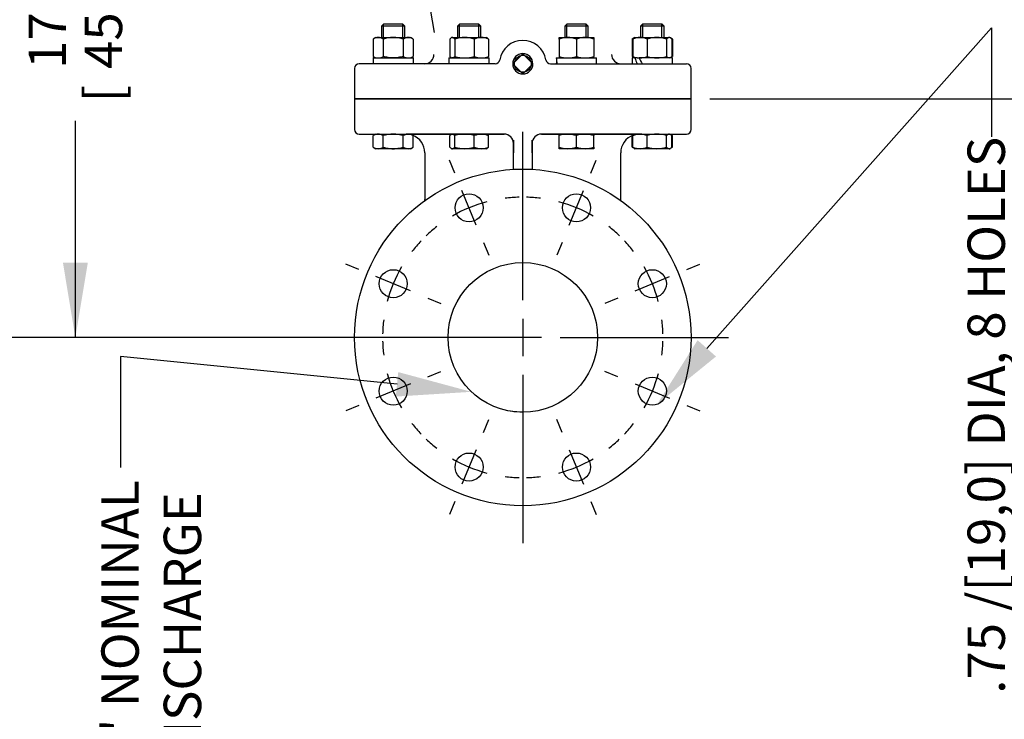
# Paper-space layout 'Layout1' of a CAD drawing. Units: inches. Extents: x 0 to 17.4, y 0 to 11.
# Drawn here: x 1.7 to 5, y 3.6 to 5.9 of the extents above; entities that cross this region are included whole.
import ezdxf
from ezdxf import colors
from ezdxf.entities.mleader import LeaderData, LeaderLine
from ezdxf.enums import TextEntityAlignment as Align
from ezdxf.lldxf.tags import DXFTag
from ezdxf.math import Vec2, Vec3

# ---------------------------------------------------------------- set-up
doc = ezdxf.new("R2010")
doc.units = ezdxf.units.IN
doc.header["$MEASUREMENT"] = 0
for name, color, linetype in [('38218322_1', 7, 'Continuous'), ('38647706', 7, 'Continuous'), ('B1012_15991', 7, 'Continuous'), ('D10_15991', 7, 'Continuous'), ('Default', 7, 'Continuous'), ('J10_15991', 7, 'Continuous'), ('P04_17000', 7, 'Continuous')]:
    doc.layers.add(name, color=color, linetype=linetype)
doc.styles.add('SEACAD_Arial', font='arial.ttf')
tags = doc.linetypes.add('CENTER2', pattern=[1.125, 0.75, -0.125, 0.125, -0.125]).pattern_tags.tags
tags[10:11] = [DXFTag(74, 4), DXFTag(75, 0), DXFTag(340, '0'), DXFTag(46, 0.0), DXFTag(50, 0.0), DXFTag(44, 0.0), DXFTag(45, 0.0)]
tags[8:9] = [DXFTag(74, 4), DXFTag(75, 0), DXFTag(340, '0'), DXFTag(46, 0.0), DXFTag(50, 0.0), DXFTag(44, 0.0), DXFTag(45, 0.0)]
tags[6:7] = [DXFTag(74, 4), DXFTag(75, 0), DXFTag(340, '0'), DXFTag(46, 0.0), DXFTag(50, 0.0), DXFTag(44, 0.0), DXFTag(45, 0.0)]
tags[4:5] = [DXFTag(74, 4), DXFTag(75, 0), DXFTag(340, '0'), DXFTag(46, 0.0), DXFTag(50, 0.0), DXFTag(44, 0.0), DXFTag(45, 0.0)]
tags = doc.linetypes.add('PHANTOM2', pattern=[1.25, 0.625, -0.125, 0.125, -0.125, 0.125, -0.125]).pattern_tags.tags
tags[14:15] = [DXFTag(74, 4), DXFTag(75, 0), DXFTag(340, '0'), DXFTag(46, 0.0), DXFTag(50, 0.0), DXFTag(44, 0.0), DXFTag(45, 0.0)]
tags[12:13] = [DXFTag(74, 4), DXFTag(75, 0), DXFTag(340, '0'), DXFTag(46, 0.0), DXFTag(50, 0.0), DXFTag(44, 0.0), DXFTag(45, 0.0)]
tags[10:11] = [DXFTag(74, 4), DXFTag(75, 0), DXFTag(340, '0'), DXFTag(46, 0.0), DXFTag(50, 0.0), DXFTag(44, 0.0), DXFTag(45, 0.0)]
tags[8:9] = [DXFTag(74, 4), DXFTag(75, 0), DXFTag(340, '0'), DXFTag(46, 0.0), DXFTag(50, 0.0), DXFTag(44, 0.0), DXFTag(45, 0.0)]
tags[6:7] = [DXFTag(74, 4), DXFTag(75, 0), DXFTag(340, '0'), DXFTag(46, 0.0), DXFTag(50, 0.0), DXFTag(44, 0.0), DXFTag(45, 0.0)]
tags[4:5] = [DXFTag(74, 4), DXFTag(75, 0), DXFTag(340, '0'), DXFTag(46, 0.0), DXFTag(50, 0.0), DXFTag(44, 0.0), DXFTag(45, 0.0)]
doc.dimstyles.new('Outline', dxfattribs={"dimtxt": 0.125, "dimasz": 0.25, "dimexe": 0.0625, "dimexo": 0.0625, "dimgap": 0.03125, "dimtad": 0, "dimtih": 1, "dimtoh": 1, "dimlfac": 8, "dimzin": 4, "dimdsep": 46, "dimtxsty": 'SEACAD_Arial', "dimblk1": '_SE_FILLED', "dimblk2": '_SE_FILLED', "dimsah": 1, "dimcen": 0.0625, "dimadec": 0, "dimazin": 0, "dimtfac": 1, "dimtdec": 1, "dimtofl": 0, "dimtmove": 0, "dimatfit": 3, "dimfxl": 1, "dimtolj": 1, "dimtzin": 4, "dimarcsym": 0})

# ---------------------------------------------------------------- blocks, each defined once
blk = doc.blocks.new('DMBLK35')
at = {"layer": 'Default', "linetype": 'Continuous'}
for points in [[(1.2206, 7.821), (1.3039, 7.821), (1.2622, 8.071)], [(1.2206, 5.0866), (1.2622, 4.8366), (1.3039, 5.0866)]]:
    blk.add_hatch(color=7, dxfattribs=at).paths.add_polyline_path(points)
at = {"layer": 'Default', "color": 7, "linetype": 'Continuous'}
for p, q in [((2.8924, 8.071), (1.1997, 8.071)), ((1.2622, 8.071), (1.2622, 6.8478)), ((1.2622, 6.0598), (1.2622, 4.8366)), ((3.3067, 4.8366), (1.1997, 4.8366))]:
    blk.add_line(p, q, dxfattribs=at)
at = {"layer": 'Default', "color": 7, "linetype": 'Continuous', "style": 'SEACAD_Arial'}
for s, p in [(']', (1.2935, 6.7364)), ('25.88', (1.106, 6.2337)), ('657,2', (1.2935, 6.2337)), ('[', (1.2935, 6.1223))]:
    blk.add_text(s, height=0.125, rotation=90, dxfattribs=at).set_placement(p, align=Align.TOP_LEFT)
blk = doc.blocks.new('_SE_FILLED')
at = {"color": 0}
blk.add_line((0, 0), (-1, 0), dxfattribs=at)
blk.add_solid([(0, 0), (-1, -0.1665), (-1, 0.1665), (0, 0)], dxfattribs=at)
blk = doc.blocks.new('SE1')
at = {"layer": '38218322_1', "color": 7, "linetype": 'Continuous'}
for p, q in [((3.0739, 5.8554), (2.9835, 6.3956)), ((2.8067, 5.7354), (2.8067, 5.6335)), ((3.2767, 5.751), (2.8223, 5.751)), ((3.4616, 5.751), (3.916, 5.751)), ((3.9317, 5.6335), (3.9317, 5.7354)), ((2.8067, 5.6335), (3.9317, 5.6335)), ((3.004, 5.6335), (2.9155, 5.6335)), ((3.004, 5.6335), (2.9155, 5.6335)), ((3.1192, 5.6335), (3.6192, 5.6335)), ((3.2439, 5.6335), (3.1553, 5.6335)), ((3.2439, 5.6335), (3.1553, 5.6335)), ((3.583, 5.6335), (3.4944, 5.6335)), ((3.583, 5.6335), (3.4944, 5.6335)), ((3.8228, 5.6335), (3.7343, 5.6335)), ((3.8228, 5.6335), (3.7343, 5.6335))]:
    blk.add_line(p, q, dxfattribs=at)
for centre, radius, start, end in [((3.3692, 5.751), 0.0781, 9.5941, 170.4059), ((3.041, 5.7822), 0.0313, 269.692, 0.1052), ((3.2767, 5.7666), 0.0156, 270, 350.4059), ((3.2767, 5.7666), 0.0156, 270, 350.4059), ((3.4616, 5.7666), 0.0156, 189.5941, 270), ((3.6973, 5.7822), 0.0312, 179.9999, 270.0002), ((2.8223, 5.7354), 0.0156, 90, 180), ((3.916, 5.7354), 0.0156, 0, 90)]:
    blk.add_arc(centre, radius, start, end, dxfattribs=at)
at = {"layer": '38647706', "color": 7, "linetype": 'PHANTOM2'}
for p, q in [((3.9317, 5.6335), (2.8067, 5.6335)), ((2.8067, 5.6335), (2.8067, 5.5316)), ((2.9029, 5.6335), (2.8892, 5.6335)), ((3.6192, 5.6335), (3.1192, 5.6335)), ((3.5954, 5.6335), (3.5817, 5.6335)), ((3.9317, 5.5316), (3.9317, 5.6335)), ((2.8223, 5.516), (3.3067, 5.516)), ((3.3067, 5.516), (2.9791, 5.516)), ((3.7592, 5.516), (3.4317, 5.516)), ((3.4317, 5.516), (3.916, 5.516)), ((3.3379, 5.4914), (3.3379, 5.4959)), ((3.3379, 5.4959), (3.3379, 5.4847)), ((3.3379, 5.4016), (3.3379, 5.4914)), ((3.3379, 5.4847), (3.3379, 5.4535)), ((3.4004, 5.4959), (3.4004, 5.4914)), ((3.4004, 5.4847), (3.4004, 5.4959)), ((3.4004, 5.4914), (3.4004, 5.4016)), ((3.4004, 5.4535), (3.4004, 5.4847)), ((3.0416, 5.4534), (3.0415, 5.2972)), ((3.6968, 5.2972), (3.6967, 5.4534)), ((3.3379, 5.3982), (3.3379, 5.4016)), ((3.4004, 5.4016), (3.4004, 5.3982))]:
    blk.add_line(p, q, dxfattribs=at)
for centre, radius in [((3.3692, 4.8366), 0.5625), ((3.1898, 5.2697), 0.0469), ((3.5485, 5.2697), 0.0469), ((3.3692, 4.8366), 0.25), ((2.9361, 5.016), 0.0469), ((3.8022, 5.016), 0.0469), ((2.9361, 4.6572), 0.0469), ((3.8022, 4.6572), 0.0469), ((3.1898, 4.4035), 0.0469), ((3.5485, 4.4035), 0.0469)]:
    blk.add_circle(centre, radius, dxfattribs=at)
for centre, radius, start, end in [((2.8223, 5.5316), 0.0156, 180, 270), ((3.916, 5.5316), 0.0156, 270, 0), ((2.9791, 5.4535), 0.0625, 359.9866, 69.3398), ((3.3067, 5.4847), 0.0312, 0, 90), ((3.3067, 5.4847), 0.0312, 0, 90), ((3.4317, 5.4847), 0.0313, 90, 180), ((3.7592, 5.4535), 0.0625, 109.9766, 179.9973), ((-238.7251, 5.2713), 241.7666, 0.005214, 0.006134)]:
    blk.add_arc(centre, radius, start, end, dxfattribs=at)
for points in [[(3.6968, 5.2933), (3.6968, 5.2946), (3.6968, 5.2959), (3.6968, 5.2972)], [(3.1194, 4.8257), (3.1192, 4.8294), (3.1192, 4.833), (3.1192, 4.8366)], [(3.6192, 4.8366), (3.6192, 4.833), (3.6191, 4.8295), (3.6189, 4.8259)], [(3.3692, 4.5866), (3.3557, 4.5866), (3.3423, 4.5877), (3.3291, 4.5899)]]:
    blk.add_open_spline(points, degree=3, dxfattribs=at)
at = {"layer": 'B1012_15991', "color": 7, "linetype": 'PHANTOM2'}
for p, q in [((2.9048, 5.8847), (2.897, 5.8769)), ((2.9751, 5.8769), (2.897, 5.8769)), ((2.897, 5.8769), (2.897, 5.8389)), ((2.9038, 5.8389), (2.9038, 5.8837)), ((2.9048, 5.8847), (2.9673, 5.8847)), ((2.9751, 5.8769), (2.9673, 5.8847)), ((2.9684, 5.8389), (2.9684, 5.8837)), ((2.9751, 5.8389), (2.9751, 5.8769)), ((3.1585, 5.8847), (3.1507, 5.8769)), ((3.2288, 5.8769), (3.1507, 5.8769)), ((3.1507, 5.8769), (3.1507, 5.8389)), ((3.1575, 5.8389), (3.1575, 5.8837)), ((3.1585, 5.8847), (3.221, 5.8847)), ((3.2288, 5.8769), (3.221, 5.8847)), ((3.2221, 5.8389), (3.2221, 5.8837)), ((3.2288, 5.8389), (3.2288, 5.8769)), ((3.5173, 5.8847), (3.5095, 5.8769)), ((3.5876, 5.8769), (3.5095, 5.8769)), ((3.5095, 5.8769), (3.5095, 5.8389)), ((3.5162, 5.8389), (3.5162, 5.8837)), ((3.5173, 5.8847), (3.5798, 5.8847)), ((3.5876, 5.8769), (3.5798, 5.8847)), ((3.5808, 5.8389), (3.5808, 5.8837)), ((3.5876, 5.8389), (3.5876, 5.8769)), ((3.771, 5.8847), (3.7632, 5.8769)), ((3.8413, 5.8769), (3.7632, 5.8769)), ((3.7632, 5.8769), (3.7632, 5.8389)), ((3.7699, 5.8389), (3.7699, 5.8837)), ((3.771, 5.8847), (3.8335, 5.8847)), ((3.8413, 5.8769), (3.8335, 5.8847)), ((3.8345, 5.8389), (3.8345, 5.8837)), ((3.8413, 5.8389), (3.8413, 5.8769)), ((2.878, 5.516), (2.869, 5.5108)), ((2.869, 5.4724), (2.869, 5.5108)), ((2.9025, 5.4724), (2.9025, 5.5108)), ((2.9696, 5.4724), (2.9696, 5.5108)), ((3.0032, 5.5108), (2.9942, 5.516)), ((3.0032, 5.4724), (3.0032, 5.5108)), ((3.1249, 5.4724), (3.1249, 5.5108)), ((3.1316, 5.516), (3.1295, 5.5148)), ((3.1423, 5.4724), (3.1423, 5.5108)), ((3.2071, 5.4724), (3.2071, 5.5108)), ((3.25, 5.5148), (3.2479, 5.516)), ((3.2546, 5.4724), (3.2546, 5.5108)), ((3.4904, 5.5108), (3.4904, 5.516)), ((3.4904, 5.4724), (3.4904, 5.5108)), ((3.5485, 5.4724), (3.5485, 5.5108)), ((3.6067, 5.516), (3.6067, 5.5108)), ((3.6067, 5.4724), (3.6067, 5.5108)), ((3.7371, 5.512), (3.7351, 5.5108)), ((3.7351, 5.4724), (3.7351, 5.5108)), ((3.7374, 5.4724), (3.7374, 5.5108)), ((3.7441, 5.516), (3.742, 5.5148)), ((3.7848, 5.4724), (3.7848, 5.5108)), ((3.8497, 5.4724), (3.8497, 5.5108)), ((3.8624, 5.5148), (3.8603, 5.516)), ((3.8693, 5.5108), (3.8626, 5.5147)), ((3.867, 5.4724), (3.867, 5.5108)), ((3.8693, 5.4724), (3.8693, 5.5108)), ((2.869, 5.4724), (2.878, 5.4672)), ((2.8857, 5.4672), (2.878, 5.4672)), ((2.9361, 5.4672), (2.8857, 5.4672)), ((2.9864, 5.4672), (2.9361, 5.4672)), ((2.9942, 5.4672), (2.9864, 5.4672)), ((2.9942, 5.4672), (3.0032, 5.4724)), ((3.1295, 5.4684), (3.1316, 5.4672)), ((3.1316, 5.4672), (3.1336, 5.4672)), ((3.1747, 5.4672), (3.1336, 5.4672)), ((3.2309, 5.4672), (3.1747, 5.4672)), ((3.2479, 5.4672), (3.2309, 5.4672)), ((3.2479, 5.4672), (3.25, 5.4684)), ((3.4904, 5.4672), (3.4904, 5.4724)), ((3.5195, 5.4672), (3.4904, 5.4672)), ((3.5776, 5.4672), (3.5195, 5.4672)), ((3.6067, 5.4672), (3.5776, 5.4672)), ((3.6067, 5.4724), (3.6067, 5.4672)), ((3.7351, 5.4724), (3.7417, 5.4686)), ((3.742, 5.4684), (3.7441, 5.4672)), ((3.7611, 5.4672), (3.7441, 5.4672)), ((3.8173, 5.4672), (3.7611, 5.4672)), ((3.8584, 5.4672), (3.8173, 5.4672)), ((3.8584, 5.4672), (3.8603, 5.4672)), ((3.8603, 5.4672), (3.8625, 5.4684)), ((3.8627, 5.4686), (3.8693, 5.4724))]:
    blk.add_line(p, q, dxfattribs=at)
for centre, radius, start, end in [((2.8867, 5.4832), 0.0328, 91.6642, 122.72), ((2.8846, 5.4825), 0.0335, 57.6204, 87.9954), ((2.9874, 5.4832), 0.0328, 91.6642, 122.72), ((2.9852, 5.4825), 0.0335, 57.6204, 87.9954), ((3.1758, 5.4055), 0.1105, 90.5552, 107.643), ((3.1734, 5.404), 0.112, 72.4758, 89.3261), ((3.232, 5.4538), 0.0622, 91.0869, 113.5945), ((3.2299, 5.4547), 0.0612, 66.2222, 89.0964), ((3.5205, 5.4263), 0.0897, 90.6528, 109.6034), ((3.5182, 5.425), 0.091, 70.5356, 89.2083), ((3.5786, 5.4263), 0.0897, 90.6528, 109.6034), ((3.5763, 5.425), 0.091, 70.5356, 89.2083), ((3.7528, 5.4832), 0.0328, 113.288, 122.72), ((3.7621, 5.4547), 0.0612, 90.9036, 113.7778), ((3.7599, 5.4538), 0.0622, 66.4055, 88.9131), ((3.8183, 5.4055), 0.1105, 90.5552, 107.643), ((3.8159, 5.404), 0.112, 72.4758, 89.3261), ((3.8514, 5.4825), 0.0335, 57.6204, 66.6915), ((2.8869, 5.5007), 0.0335, 237.6204, 267.9954), ((2.8848, 5.5), 0.0328, 271.6642, 302.72), ((2.9876, 5.5007), 0.0335, 237.6204, 267.9954), ((2.9855, 5.5), 0.0328, 271.6642, 302.72), ((3.176, 5.5792), 0.112, 252.4758, 269.3261), ((3.1737, 5.5776), 0.1105, 270.5552, 287.643), ((3.232, 5.5294), 0.0622, 246.4054, 268.9132), ((3.2299, 5.5284), 0.0612, 270.9035, 293.7779), ((3.5207, 5.5582), 0.091, 250.5356, 269.2083), ((3.5184, 5.5568), 0.0897, 270.6528, 289.6034), ((3.5789, 5.5582), 0.091, 250.5356, 269.2083), ((3.5766, 5.5568), 0.0897, 270.6528, 289.6034), ((3.7531, 5.5007), 0.0335, 237.6204, 246.5493), ((3.7621, 5.5284), 0.0612, 246.2221, 269.0965), ((3.7599, 5.5294), 0.0622, 271.0868, 293.5946), ((3.8186, 5.5792), 0.112, 252.4758, 269.3261), ((3.8162, 5.5776), 0.1105, 270.5552, 287.643), ((3.8516, 5.5), 0.0328, 293.4406, 302.72)]:
    blk.add_arc(centre, radius, start, end, dxfattribs=at)
for points, knots in [([(2.9361, 5.516), (2.9304, 5.516), (2.9248, 5.5155), (2.9136, 5.5137), (2.908, 5.5124), (2.9025, 5.5108)], [0, 0, 0, 0, 0.5, 0.5, 1, 1, 1, 1]), ([(2.9696, 5.5108), (2.9642, 5.5124), (2.9587, 5.5137), (2.9503, 5.515), (2.9475, 5.5154), (2.9418, 5.5159), (2.9389, 5.516), (2.9361, 5.516)], [0, 0, 0, 0, 0.5, 0.5, 0.75, 0.75, 1, 1, 1, 1]), ([(3.1296, 5.5148), (3.1295, 5.5147), (3.1293, 5.5147), (3.1278, 5.5137), (3.1264, 5.5124), (3.1249, 5.5108)], [0.4591661, 0.4591661, 0.4591661, 0.4591661, 0.5, 0.5, 1, 1, 1, 1]), ([(3.1423, 5.5108), (3.1409, 5.5124), (3.1395, 5.5137), (3.1366, 5.5155), (3.1351, 5.516), (3.1336, 5.516)], [0, 0, 0, 0, 0.5, 0.5, 1, 1, 1, 1]), ([(3.25, 5.5148), (3.2501, 5.5147), (3.2502, 5.5147), (3.2518, 5.5137), (3.2532, 5.5124), (3.2546, 5.5108)], [0.4591661, 0.4591661, 0.4591661, 0.4591661, 0.5, 0.5, 1, 1, 1, 1]), ([(3.7374, 5.5108), (3.7388, 5.5124), (3.7402, 5.5137), (3.7418, 5.5147), (3.7419, 5.5147), (3.742, 5.5148)], [0, 0, 0, 0, 0.5, 0.5, 0.5403636, 0.5403636, 0.5403636, 0.5403636]), ([(3.8584, 5.516), (3.8576, 5.516), (3.8569, 5.5159), (3.8554, 5.5154), (3.8547, 5.515), (3.8525, 5.5137), (3.8511, 5.5124), (3.8497, 5.5108)], [0, 0, 0, 0, 0.25, 0.25, 0.5, 0.5, 1, 1, 1, 1]), ([(3.867, 5.5108), (3.8656, 5.5124), (3.8642, 5.5137), (3.8626, 5.5147), (3.8625, 5.5147), (3.8624, 5.5148)], [0, 0, 0, 0, 0.5, 0.5, 0.5403636, 0.5403636, 0.5403636, 0.5403636]), ([(2.9025, 5.4724), (2.908, 5.4708), (2.9136, 5.4695), (2.9248, 5.4677), (2.9304, 5.4672), (2.9361, 5.4672)], [0, 0, 0, 0, 0.5, 0.5, 1, 1, 1, 1]), ([(2.9361, 5.4672), (2.9389, 5.4672), (2.9418, 5.4673), (2.9475, 5.4678), (2.9503, 5.4681), (2.9587, 5.4695), (2.9642, 5.4708), (2.9696, 5.4724)], [0, 0, 0, 0, 0.25, 0.25, 0.5, 0.5, 1, 1, 1, 1]), ([(3.1249, 5.4724), (3.1264, 5.4708), (3.1278, 5.4695), (3.1307, 5.4677), (3.1321, 5.4672), (3.1336, 5.4672)], [0, 0, 0, 0, 0.5, 0.5, 1, 1, 1, 1]), ([(3.1336, 5.4672), (3.1344, 5.4672), (3.1351, 5.4673), (3.1366, 5.4678), (3.1373, 5.4681), (3.1395, 5.4695), (3.1409, 5.4708), (3.1423, 5.4724)], [0, 0, 0, 0, 0.25, 0.25, 0.5, 0.5, 1, 1, 1, 1]), ([(3.2546, 5.4724), (3.2532, 5.4708), (3.2517, 5.4695), (3.2502, 5.4685), (3.2501, 5.4684), (3.2499, 5.4684)], [0, 0, 0, 0, 0.5, 0.5, 0.5403636, 0.5403636, 0.5403636, 0.5403636]), ([(3.742, 5.4684), (3.7419, 5.4684), (3.7418, 5.4685), (3.7402, 5.4695), (3.7388, 5.4708), (3.7374, 5.4724)], [0.4591661, 0.4591661, 0.4591661, 0.4591661, 0.5, 0.5, 1, 1, 1, 1]), ([(3.8497, 5.4724), (3.8511, 5.4708), (3.8525, 5.4695), (3.8554, 5.4677), (3.8569, 5.4672), (3.8584, 5.4672)], [0, 0, 0, 0, 0.5, 0.5, 1, 1, 1, 1]), ([(3.8584, 5.4672), (3.8591, 5.4672), (3.8598, 5.4673), (3.8613, 5.4678), (3.862, 5.4681), (3.8642, 5.4695), (3.8656, 5.4708), (3.867, 5.4724)], [0, 0, 0, 0, 0.25, 0.25, 0.5, 0.5, 1, 1, 1, 1])]:
    blk.add_open_spline(points, degree=3, knots=knots, dxfattribs=at)
at = {"layer": 'D10_15991', "color": 7, "linetype": 'PHANTOM2'}
for p, q in [((2.878, 5.8389), (2.869, 5.8337)), ((2.869, 5.8337), (2.869, 5.7757)), ((2.878, 5.8389), (2.8857, 5.8389)), ((2.8857, 5.8389), (2.9361, 5.8389)), ((2.9025, 5.8337), (2.9025, 5.7757)), ((2.9361, 5.8389), (2.9864, 5.8389)), ((2.9696, 5.8337), (2.9696, 5.7757)), ((2.9864, 5.8389), (2.9942, 5.8389)), ((3.0032, 5.8337), (2.9942, 5.8389)), ((3.0032, 5.8337), (3.0032, 5.7757)), ((3.1249, 5.8337), (3.1249, 5.7757)), ((3.1316, 5.8389), (3.1295, 5.8376)), ((3.1336, 5.8389), (3.1316, 5.8389)), ((3.1336, 5.8389), (3.1747, 5.8389)), ((3.1423, 5.8337), (3.1423, 5.7757)), ((3.1747, 5.8389), (3.2309, 5.8389)), ((3.2071, 5.8337), (3.2071, 5.7757)), ((3.2309, 5.8389), (3.2479, 5.8389)), ((3.25, 5.8376), (3.2479, 5.8389)), ((3.2546, 5.8337), (3.2546, 5.7757)), ((3.4904, 5.8389), (3.5195, 5.8389)), ((3.4904, 5.8337), (3.4904, 5.8389)), ((3.4904, 5.8337), (3.4904, 5.7757)), ((3.5195, 5.8389), (3.5776, 5.8389)), ((3.5485, 5.8337), (3.5485, 5.7757)), ((3.5776, 5.8389), (3.6067, 5.8389)), ((3.6067, 5.8389), (3.6067, 5.8337)), ((3.6067, 5.8337), (3.6067, 5.7757)), ((3.7418, 5.8375), (3.7351, 5.8337)), ((3.7351, 5.8337), (3.7351, 5.7757)), ((3.7374, 5.8337), (3.7374, 5.7757)), ((3.7441, 5.8389), (3.742, 5.8376)), ((3.7441, 5.8389), (3.7611, 5.8389)), ((3.7611, 5.8389), (3.8173, 5.8389)), ((3.7848, 5.8337), (3.7848, 5.7757)), ((3.8173, 5.8389), (3.8584, 5.8389)), ((3.8497, 5.8337), (3.8497, 5.7757)), ((3.8603, 5.8389), (3.8584, 5.8389)), ((3.8624, 5.8376), (3.8603, 5.8389)), ((3.8693, 5.8337), (3.8626, 5.8375)), ((3.867, 5.8337), (3.867, 5.7757)), ((3.8693, 5.8337), (3.8693, 5.7757)), ((2.869, 5.7757), (2.878, 5.7705)), ((2.9942, 5.7705), (3.0032, 5.7757)), ((3.1295, 5.7717), (3.1316, 5.7705)), ((3.2479, 5.7705), (3.25, 5.7717)), ((3.4904, 5.7757), (3.4904, 5.7705)), ((3.6067, 5.7705), (3.6067, 5.7757)), ((3.7351, 5.7757), (3.7418, 5.7718)), ((3.742, 5.7717), (3.7441, 5.7705)), ((3.7513, 5.7705), (3.7587, 5.7705)), ((3.8603, 5.7705), (3.8624, 5.7717)), ((3.8626, 5.7718), (3.8693, 5.7757))]:
    blk.add_line(p, q, dxfattribs=at)
for centre, radius, start, end in [((2.8867, 5.8061), 0.0328, 91.6642, 122.72), ((2.8846, 5.8054), 0.0335, 57.6204, 87.9954), ((2.9874, 5.8061), 0.0328, 91.6642, 122.72), ((2.9852, 5.8054), 0.0335, 57.6204, 87.9954), ((3.1758, 5.7284), 0.1105, 90.5552, 107.643), ((3.1734, 5.7268), 0.112, 72.4758, 89.3261), ((3.2318, 5.7776), 0.0612, 90.9035, 113.7779), ((3.2297, 5.7766), 0.0622, 66.4054, 88.9132), ((3.5205, 5.7492), 0.0897, 90.6528, 109.6034), ((3.5182, 5.7479), 0.091, 70.5356, 89.2083), ((3.5786, 5.7492), 0.0897, 90.6528, 109.6034), ((3.5763, 5.7479), 0.091, 70.5356, 89.2083), ((3.7528, 5.8061), 0.0328, 113.288, 122.72), ((3.7623, 5.7766), 0.0622, 91.0868, 113.5946), ((3.7602, 5.7776), 0.0612, 66.2221, 89.0965), ((3.8183, 5.7284), 0.1105, 90.5552, 107.643), ((3.8159, 5.7268), 0.112, 72.4758, 89.3261), ((3.8514, 5.8054), 0.0335, 57.6204, 66.6915), ((2.8867, 5.8033), 0.0328, 237.28, 268.3358), ((2.8846, 5.804), 0.0335, 272.0046, 302.3796), ((2.9874, 5.8033), 0.0328, 237.28, 268.3358), ((2.9852, 5.804), 0.0335, 272.0046, 302.3796), ((3.1758, 5.881), 0.1105, 252.357, 269.4448), ((3.1734, 5.8825), 0.112, 270.6739, 287.5242), ((3.2318, 5.8317), 0.0612, 246.2221, 269.0965), ((3.2297, 5.8327), 0.0622, 271.0868, 293.5946), ((3.5205, 5.8601), 0.0897, 250.3966, 269.3472), ((3.5182, 5.8615), 0.091, 270.7917, 289.4644), ((3.5786, 5.8601), 0.0897, 250.3966, 269.3472), ((3.5763, 5.8615), 0.091, 270.7917, 289.4644), ((3.7528, 5.8033), 0.0328, 237.28, 246.712), ((3.7623, 5.8327), 0.0622, 246.4054, 268.9132), ((3.7602, 5.8317), 0.0612, 270.9035, 293.7779), ((3.8183, 5.881), 0.1105, 252.357, 269.4448), ((3.8159, 5.8825), 0.112, 270.6739, 287.5242), ((3.8514, 5.804), 0.0335, 293.3085, 302.3796)]:
    blk.add_arc(centre, radius, start, end, dxfattribs=at)
for points, knots in [([(2.9361, 5.8389), (2.9332, 5.8389), (2.9304, 5.8387), (2.9247, 5.8383), (2.9219, 5.8379), (2.9134, 5.8365), (2.9079, 5.8352), (2.9025, 5.8337)], [0, 0, 0, 0, 0.25, 0.25, 0.5, 0.5, 1, 1, 1, 1]), ([(2.9696, 5.8337), (2.9642, 5.8352), (2.9586, 5.8366), (2.9474, 5.8384), (2.9418, 5.8389), (2.9361, 5.8389)], [0, 0, 0, 0, 0.5, 0.5, 1, 1, 1, 1]), ([(3.1336, 5.8389), (3.1329, 5.8389), (3.1321, 5.8387), (3.1307, 5.8383), (3.13, 5.8379), (3.1278, 5.8366), (3.1264, 5.8352), (3.1249, 5.8337)], [0, 0, 0, 0, 0.25, 0.25, 0.5, 0.5, 1, 1, 1, 1]), ([(3.1423, 5.8337), (3.1409, 5.8352), (3.1395, 5.8366), (3.1366, 5.8384), (3.1351, 5.8389), (3.1336, 5.8389)], [0, 0, 0, 0, 0.5, 0.5, 1, 1, 1, 1]), ([(3.25, 5.8377), (3.2501, 5.8376), (3.2502, 5.8375), (3.2518, 5.8366), (3.2532, 5.8352), (3.2546, 5.8337)], [0.4591661, 0.4591661, 0.4591661, 0.4591661, 0.5, 0.5, 1, 1, 1, 1]), ([(3.7374, 5.8337), (3.7388, 5.8352), (3.7402, 5.8366), (3.7418, 5.8375), (3.7419, 5.8376), (3.742, 5.8377)], [0, 0, 0, 0, 0.5, 0.5, 0.5403636, 0.5403636, 0.5403636, 0.5403636]), ([(3.8584, 5.8389), (3.8576, 5.8389), (3.8569, 5.8387), (3.8554, 5.8383), (3.8547, 5.8379), (3.8525, 5.8366), (3.8511, 5.8352), (3.8497, 5.8337)], [0, 0, 0, 0, 0.25, 0.25, 0.5, 0.5, 1, 1, 1, 1]), ([(3.867, 5.8337), (3.8656, 5.8352), (3.8642, 5.8366), (3.8613, 5.8384), (3.8598, 5.8389), (3.8584, 5.8389)], [0, 0, 0, 0, 0.5, 0.5, 1, 1, 1, 1]), ([(2.9361, 5.7705), (2.9332, 5.7705), (2.9304, 5.7706), (2.9247, 5.7711), (2.9219, 5.7714), (2.9134, 5.7728), (2.9079, 5.7741), (2.9025, 5.7757)], [0, 0, 0, 0, 0.25, 0.25, 0.5, 0.5, 1, 1, 1, 1]), ([(2.9696, 5.7757), (2.9642, 5.7741), (2.9586, 5.7728), (2.9474, 5.771), (2.9418, 5.7705), (2.9361, 5.7705)], [0, 0, 0, 0, 0.5, 0.5, 1, 1, 1, 1]), ([(3.1296, 5.7717), (3.1295, 5.7717), (3.1293, 5.7718), (3.1278, 5.7728), (3.1264, 5.7741), (3.1249, 5.7757)], [0.4591661, 0.4591661, 0.4591661, 0.4591661, 0.5, 0.5, 1, 1, 1, 1]), ([(3.1423, 5.7757), (3.1409, 5.7741), (3.1395, 5.7728), (3.1366, 5.771), (3.1351, 5.7705), (3.1336, 5.7705)], [0, 0, 0, 0, 0.5, 0.5, 1, 1, 1, 1]), ([(3.25, 5.7717), (3.2501, 5.7717), (3.2502, 5.7718), (3.2518, 5.7728), (3.2532, 5.7741), (3.2546, 5.7757)], [0.4591661, 0.4591661, 0.4591661, 0.4591661, 0.5, 0.5, 1, 1, 1, 1]), ([(3.7374, 5.7757), (3.7388, 5.7741), (3.7402, 5.7728), (3.7418, 5.7718), (3.7419, 5.7717), (3.742, 5.7717)], [0, 0, 0, 0, 0.5, 0.5, 0.5403636, 0.5403636, 0.5403636, 0.5403636]), ([(3.8584, 5.7705), (3.8576, 5.7705), (3.8569, 5.7706), (3.8554, 5.7711), (3.8547, 5.7714), (3.8525, 5.7728), (3.8511, 5.7741), (3.8497, 5.7757)], [0, 0, 0, 0, 0.25, 0.25, 0.5, 0.5, 1, 1, 1, 1]), ([(3.867, 5.7757), (3.8656, 5.7741), (3.8642, 5.7728), (3.8626, 5.7718), (3.8625, 5.7717), (3.8624, 5.7717)], [0, 0, 0, 0, 0.5, 0.5, 0.5403636, 0.5403636, 0.5403636, 0.5403636])]:
    blk.add_open_spline(points, degree=3, knots=knots, dxfattribs=at)
at = {"layer": 'J10_15991', "color": 7, "linetype": 'PHANTOM2'}
for p, q in [((2.8686, 5.7705), (3.0035, 5.7705)), ((2.8686, 5.7705), (2.8686, 5.751)), ((3.0035, 5.751), (3.0035, 5.7705)), ((3.1223, 5.7705), (3.2572, 5.7705)), ((3.1223, 5.7705), (3.1223, 5.751)), ((3.2572, 5.751), (3.2572, 5.7705)), ((3.4813, 5.7705), (3.616, 5.7705)), ((3.616, 5.751), (3.616, 5.7705)), ((3.7441, 5.7705), (3.7348, 5.7705)), ((3.7348, 5.7705), (3.7348, 5.751)), ((3.751, 5.7705), (3.7441, 5.7705)), ((3.8697, 5.7705), (3.7587, 5.7705)), ((3.8697, 5.751), (3.8697, 5.7705))]:
    blk.add_line(p, q, dxfattribs=at)
for centre, major_axis, ratio, start_param, end_param in [((3.5485, 5.7802), (0, -0.1168), 0.57735, 4.795959, 4.9655), ((3.5485, 5.7412), (0, 0.1168), 0.57735, 1.403066, 1.487227), ((3.8022, 5.7412), (-0.0547, 0.1153), 0.341999, 1.15681, 1.326351), ((3.8022, 5.7802), (0.0547, -0.1153), 0.341999, 4.635083, 4.804625)]:
    blk.add_ellipse(centre, major_axis=major_axis, ratio=ratio, start_param=start_param, end_param=end_param, dxfattribs=at)
at = {"layer": 'P04_17000', "color": 7, "linetype": 'Continuous'}
for p, q in [((3.3394, 5.7545), (3.3656, 5.7808)), ((3.3656, 5.7808), (3.3394, 5.7545)), ((3.3727, 5.7808), (3.3989, 5.7545)), ((3.3989, 5.7545), (3.3727, 5.7808)), ((3.3656, 5.7212), (3.3394, 5.7474)), ((3.3394, 5.7474), (3.3656, 5.7212)), ((3.3989, 5.7474), (3.3727, 5.7212)), ((3.3727, 5.7212), (3.3989, 5.7474))]:
    blk.add_line(p, q, dxfattribs=at)
blk.add_circle((3.3692, 5.751), 0.0282, dxfattribs=at)
for centre, radius, start, end in [((3.3692, 5.751), 0.0338, 90.2728, 179.7272), ((3.3692, 5.7772), 0.005, 45, 135), ((3.3692, 5.7772), 0.005, 91.2278, 135), ((3.3692, 5.751), 0.0337, 0.2728, 89.7272), ((3.3692, 5.7772), 0.005, 45, 88.7722), ((3.3692, 5.751), 0.0338, 179.7272, 180.2728), ((3.3692, 5.751), 0.0338, 180.2728, 269.7272), ((3.3429, 5.751), 0.005, 135, 225), ((3.3429, 5.751), 0.005, 135, 178.7722), ((3.3429, 5.751), 0.005, 181.2278, 225), ((3.3692, 5.751), 0.0338, 270.2728, 359.7272), ((3.3954, 5.751), 0.005, 315, 45), ((3.3954, 5.751), 0.005, 1.2278, 45), ((3.3954, 5.751), 0.005, 315, 358.7722), ((3.3692, 5.751), 0.0338, 359.7272, 0.2728), ((3.3692, 5.7247), 0.005, 225, 315), ((3.3692, 5.7247), 0.005, 225, 268.7722), ((3.3692, 5.7247), 0.005, 271.2278, 315)]:
    blk.add_arc(centre, radius, start, end, dxfattribs=at)
blk = doc.blocks.new('DMBLK40')
at = {"layer": 'Default', "linetype": 'Continuous'}
for points in [[(5.1876, 6.8209), (5.146, 7.0709), (5.1043, 6.8209)], [(5.1876, 5.8835), (5.1043, 5.8835), (5.146, 5.6335)]]:
    blk.add_hatch(color=7, dxfattribs=at).paths.add_polyline_path(points)
at = {"layer": 'Default', "color": 7, "linetype": 'Continuous'}
for p, q in [((3.822, 7.0709), (5.2085, 7.0709)), ((5.146, 7.0709), (5.146, 6.7462)), ((5.146, 5.9582), (5.146, 5.6335)), ((3.9942, 5.6335), (5.2085, 5.6335))]:
    blk.add_line(p, q, dxfattribs=at)
at = {"layer": 'Default', "color": 7, "linetype": 'Continuous', "style": 'SEACAD_Arial'}
for s, p in [(']', (5.1772, 6.6348)), ('11.50', (4.9897, 6.1321)), ('292,1', (5.1772, 6.1321)), ('[', (5.1772, 6.0207))]:
    blk.add_text(s, height=0.125, rotation=90, dxfattribs=at).set_placement(p, align=Align.TOP_LEFT)
blk = doc.blocks.new('DMBLK41')
at = {"layer": 'Default', "linetype": 'Continuous'}
for points in [[(6.0672, 7.821), (6.0255, 8.071), (5.9839, 7.821)], [(6.0672, 5.8835), (5.9839, 5.8835), (6.0255, 5.6335)]]:
    blk.add_hatch(color=7, dxfattribs=at).paths.add_polyline_path(points)
at = {"layer": 'Default', "color": 7, "linetype": 'Continuous'}
for p, q in [((3.8459, 8.071), (6.088, 8.071)), ((6.0255, 7.2463), (6.0255, 8.071)), ((6.0255, 5.6335), (6.0255, 6.4582)), ((3.9942, 5.6335), (6.088, 5.6335))]:
    blk.add_line(p, q, dxfattribs=at)
at = {"layer": 'Default', "color": 7, "linetype": 'Continuous', "style": 'SEACAD_Arial'}
for s, p in [(']', (6.0568, 7.1348)), ('19.50', (5.8693, 6.6321)), ('495,3', (6.0568, 6.6321)), ('[', (6.0568, 6.5207))]:
    blk.add_text(s, height=0.125, rotation=90, dxfattribs=at).set_placement(p, align=Align.TOP_LEFT)
blk = doc.blocks.new('SEANNOT_GROUP2')
at = {"layer": 'Default', "color": 7, "linetype": 'CENTER2'}
for p, q in [((3.3692, 4.9616), (3.3692, 5.5241)), ((3.3692, 4.8991), (3.3692, 4.7741)), ((3.2442, 4.8366), (2.6817, 4.8366)), ((3.4317, 4.8366), (3.3067, 4.8366)), ((3.4942, 4.8366), (4.0567, 4.8366)), ((3.3692, 4.7116), (3.3692, 4.1491))]:
    blk.add_line(p, q, dxfattribs=at)
blk = doc.blocks.new('SEANNOT_GROUP3')
at = {"layer": 'Default', "color": 7, "linetype": 'CENTER2'}
for p, q in [((3.1419, 5.3852), (3.124, 5.4285)), ((3.2137, 5.2119), (3.1659, 5.3274)), ((3.2376, 5.1542), (3.2555, 5.1109))]:
    blk.add_line(p, q, dxfattribs=at)
for radius, start, end in [(0.4687, 91.4915, 97.2211), (0.4688, 104.8606, 120.1394), (0.4687, 127.7789, 133.5085)]:
    blk.add_arc((3.3692, 4.8366), radius, start, end, dxfattribs=at)
blk = doc.blocks.new('SEANNOT_GROUP4')
at = {"layer": 'Default', "color": 7, "linetype": 'CENTER2'}
for p, q in [((2.8206, 5.0638), (2.7773, 5.0818)), ((2.9938, 4.9921), (2.8783, 5.0399)), ((3.0516, 4.9682), (3.0949, 4.9502))]:
    blk.add_line(p, q, dxfattribs=at)
for radius, start, end in [(0.4688, 136.4915, 142.2211), (0.4687, 149.8606, 165.1394), (0.4687, 172.7789, 178.5085)]:
    blk.add_arc((3.3692, 4.8366), radius, start, end, dxfattribs=at)
blk = doc.blocks.new('SEANNOT_GROUP5')
at = {"layer": 'Default', "color": 7, "linetype": 'CENTER2'}
for p, q in [((3.0516, 4.7051), (3.0949, 4.723)), ((2.9938, 4.6811), (2.8783, 4.6333)), ((2.8206, 4.6094), (2.7773, 4.5914))]:
    blk.add_line(p, q, dxfattribs=at)
for radius, start, end in [(0.4687, 181.4915, 187.2211), (0.4687, 194.8606, 210.1394), (0.4688, 217.7789, 223.5085)]:
    blk.add_arc((3.3692, 4.8366), radius, start, end, dxfattribs=at)
blk = doc.blocks.new('SEANNOT_GROUP6')
at = {"layer": 'Default', "color": 7, "linetype": 'CENTER2'}
for p, q in [((3.2376, 4.519), (3.2555, 4.5623)), ((3.2137, 4.4613), (3.1659, 4.3458)), ((3.1419, 4.2881), (3.124, 4.2447))]:
    blk.add_line(p, q, dxfattribs=at)
for radius, start, end in [(0.4688, 226.4915, 232.2211), (0.4687, 239.8606, 255.1394), (0.4687, 262.7789, 268.5085)]:
    blk.add_arc((3.3692, 4.8366), radius, start, end, dxfattribs=at)
blk = doc.blocks.new('SEANNOT_GROUP7')
at = {"layer": 'Default', "color": 7, "linetype": 'CENTER2'}
for p, q in [((3.5007, 4.519), (3.4828, 4.5623)), ((3.5246, 4.4613), (3.5725, 4.3458)), ((3.5964, 4.2881), (3.6143, 4.2447))]:
    blk.add_line(p, q, dxfattribs=at)
for start, end in [(307.7789, 313.5085), (284.8606, 300.1394), (271.4915, 277.2211)]:
    blk.add_arc((3.3692, 4.8366), 0.4687, start, end, dxfattribs=at)
blk = doc.blocks.new('SEANNOT_GROUP8')
at = {"layer": 'Default', "color": 7, "linetype": 'CENTER2'}
for p, q in [((3.6867, 4.7051), (3.6434, 4.723)), ((3.7445, 4.6811), (3.86, 4.6333)), ((3.9177, 4.6094), (3.961, 4.5914))]:
    blk.add_line(p, q, dxfattribs=at)
for radius, start, end in [(0.4687, 352.7789, 358.5085), (0.4688, 329.8606, 345.1394), (0.4688, 316.4915, 322.2211)]:
    blk.add_arc((3.3692, 4.8366), radius, start, end, dxfattribs=at)
blk = doc.blocks.new('SEANNOT_GROUP9')
at = {"layer": 'Default', "color": 7, "linetype": 'CENTER2'}
for p, q in [((3.9177, 5.0638), (3.961, 5.0818)), ((3.7445, 4.9921), (3.86, 5.0399)), ((3.6867, 4.9682), (3.6434, 4.9502))]:
    blk.add_line(p, q, dxfattribs=at)
for radius, start, end in [(0.4688, 37.7789, 43.5085), (0.4687, 14.8606, 30.1394), (0.4688, 1.4915, 7.2211)]:
    blk.add_arc((3.3692, 4.8366), radius, start, end, dxfattribs=at)
blk = doc.blocks.new('SEANNOT_GROUP10')
at = {"layer": 'Default', "color": 7, "linetype": 'CENTER2'}
for p, q in [((3.5964, 5.3852), (3.6143, 5.4285)), ((3.5246, 5.2119), (3.5725, 5.3274)), ((3.5007, 5.1542), (3.4828, 5.1109))]:
    blk.add_line(p, q, dxfattribs=at)
for radius, start, end in [(0.4687, 82.7789, 88.5085), (0.4688, 59.8606, 75.1394), (0.4688, 46.4915, 52.2211)]:
    blk.add_arc((3.3692, 4.8366), radius, start, end, dxfattribs=at)
blk = doc.blocks.new('_Dot')
at = {"color": 0, "linetype": 'ByBlock', "lineweight": -2}
blk.add_line((-0.5, 0), (-1, 0), dxfattribs=at)
at = {"color": 0, "linetype": 'ByBlock', "const_width": 0.5}
blk.add_lwpolyline([(-0.25, 0, 1), (0.25, 0, 1)], format="xyb", close=True, dxfattribs=at)
blk = doc.blocks.new('DMBLK49')
at = {"layer": 'Default', "linetype": 'Continuous'}
for points in [[(1.832, 6.821), (1.9153, 6.821), (1.8736, 7.071)], [(1.832, 5.0866), (1.8736, 4.8366), (1.9153, 5.0866)]]:
    blk.add_hatch(color=7, dxfattribs=at).paths.add_polyline_path(points)
at = {"layer": 'Default', "color": 7, "linetype": 'Continuous'}
for p, q in [((2.4944, 7.071), (1.8111, 7.071)), ((1.8736, 6.3478), (1.8736, 7.071)), ((1.8736, 4.8366), (1.8736, 5.5598)), ((3.3067, 4.8366), (1.8111, 4.8366))]:
    blk.add_line(p, q, dxfattribs=at)
at = {"layer": 'Default', "color": 7, "linetype": 'Continuous', "style": 'SEACAD_Arial'}
for s, p in [(']', (1.9049, 6.2364)), ('17.88', (1.7174, 5.7337)), ('454,0', (1.9049, 5.7337)), ('[', (1.9049, 5.6223))]:
    blk.add_text(s, height=0.125, rotation=90, dxfattribs=at).set_placement(p, align=Align.TOP_LEFT)

psp = doc.layouts.get("Layout1")

# ---------------------------------------------------------------- block references
at = {"layer": 'Default'}
for name in ['SE1', 'SEANNOT_GROUP2', 'SEANNOT_GROUP3', 'SEANNOT_GROUP10', 'SEANNOT_GROUP4', 'SEANNOT_GROUP9', 'SEANNOT_GROUP5', 'SEANNOT_GROUP8', 'SEANNOT_GROUP6', 'SEANNOT_GROUP7']:
    psp.add_blockref(name, (0, 0), dxfattribs=at)

# ---------------------------------------------------------------- dimensions: what is measured, and where the dimension line sits
at = {"layer": 'Default', "color": 7, "linetype": 'Continuous'}
for base, p1, p2, picture, middle in [((1.2622, 4.8366), (2.9549, 8.071), (3.3692, 4.8366), 'DMBLK35', (1.2622, 6.4538)), ((6.0255, 8.071), (3.9317, 5.6335), (3.7834, 8.071), 'DMBLK41', (6.0255, 6.8522)), ((1.8736, 7.071), (3.3692, 4.8366), (2.5569, 7.071), 'DMBLK49', (1.8736, 5.9538)), ((5.146, 5.6335), (3.7595, 7.0709), (3.9317, 5.6335), 'DMBLK40', (5.146, 6.3522))]:
    dim = psp.add_linear_dim(base=base, p1=p1, p2=p2, angle=90, text='\\A1;<>', dimstyle='Outline', override={"dimpost": '\\X'}, dxfattribs=at)
    dim.commit()
    dim.dimension.update_dxf_attribs({"geometry": picture, "text_midpoint": middle, "dimtype": 160})

# ---------------------------------------------------------------- leaders
ml = psp.add_multileader_mtext('Standard', dxfattribs=at)
ml.set_content('{\\pxsm0.9;\\fSolid Edge ANSI|b0||i0||c0|p34;\\W1.;18937\\P}', color=256)
ml.set_leader_properties()
ml.set_arrow_properties(name='DOT')
ml.build(insert=Vec2(0, 0))
ml.multileader.update_dxf_attribs({"leader_type": 0, "dogleg_length": 0, "arrow_head_size": 0.188})
ctx = ml.context
ctx.base_point, ctx.char_height, ctx.arrow_head_size, ctx.landing_gap_size = Vec3(10.2173, 10.4433), 0.188, 0.188, 0
ctx.text_align_type = 1
notes = []
notes.append((ctx, [(0, (0, 0, 0), (0, 0), (1, 0), 1, [])]))
ctx.mtext.insert, ctx.mtext.alignment = Vec3(10.5308, 10.5382), 2
ml = psp.add_multileader_mtext('Standard', dxfattribs=at)
ml.set_content('{\\pxsm0.9;\\fSolid Edge ANSI|b0||i0||c0|p34;\\W1.;1\\P}', color=256)
ml.set_leader_properties()
ml.set_arrow_properties(name='DOT')
ml.build(insert=Vec2(0, 0))
ml.multileader.update_dxf_attribs({"leader_type": 0, "dogleg_length": 0, "arrow_head_size": 0.09})
ctx = ml.context
ctx.base_point, ctx.char_height, ctx.arrow_head_size, ctx.landing_gap_size = Vec3(12.0778, 10.3931), 0.09, 0.09, 0
notes.append((ctx, [(0, (0, 0, 0), (0, 0), (1, 0), 1, [])]))
ctx.mtext.insert = Vec3(12.0778, 10.4382)
ml = psp.add_multileader_mtext('Standard', dxfattribs=at)
ml.set_content('{\\pxsm0.9;\\fSolid Edge ANSI|b0||i0||c0|p34;\\W1.;1\\P}', color=256)
ml.set_leader_properties()
ml.set_arrow_properties(name='DOT')
ml.build(insert=Vec2(0, 0))
ml.multileader.update_dxf_attribs({"leader_type": 0, "dogleg_length": 0, "arrow_head_size": 0.09})
ctx = ml.context
ctx.base_point, ctx.char_height, ctx.arrow_head_size, ctx.landing_gap_size = Vec3(11.7215, 10.3903), 0.09, 0.09, 0
notes.append((ctx, [(0, (0, 0, 0), (0, 0), (1, 0), 1, [])]))
ctx.mtext.insert = Vec3(11.7215, 10.4353)
ml = psp.add_multileader_mtext('Standard', dxfattribs=at)
ml.set_content('{\\pxsm0.9;\\fArial|b0||i0||c0|p34;\\W1.;"B"\\P}', color=256)
ml.set_leader_properties()
ml.set_arrow_properties(name='DOT')
ml.build(insert=Vec2(0, 0))
ml.multileader.update_dxf_attribs({"dogleg_length": 0, "arrow_head_size": 0.0722})
ctx = ml.context
ctx.base_point, ctx.char_height, ctx.arrow_head_size, ctx.landing_gap_size = Vec3(13.9484, 6.7729), 0.125, 0.0722, 0.0625
notes.append((ctx, [(0, (0, 0, 0), (0, 0), (1, 0), 1, [])]))
ctx.mtext.insert, ctx.mtext.text_direction = Vec3(13.8859, 6.8354), Vec3(0, 1)
ml = psp.add_multileader_mtext('Standard', dxfattribs=at)
ml.set_content('{\\pxsm0.9;\\fArial|b0||i0||c0|p34;\\W1.;.75 /[19,0] DIA, 8 HOLES \\PEQUALLY SPACED \\PON A 7.50/[190,5] DIA BC\\P}', color=256)
ml.set_leader_properties()
ml.build(insert=Vec2(0, 0))
ml.multileader.update_dxf_attribs({"dogleg_length": 0.3643, "arrow_head_size": 0.25})
ctx = ml.context
ctx.base_point, ctx.char_height, ctx.arrow_head_size, ctx.landing_gap_size = Vec3(4.9355, 3.4956), 0.125, 0.25, 0
ctx.text_align_type = 2
notes.append((ctx, [(0, (1, 1, 0), (4.9355, 5.8714), (0, -1), 0.3643, [(0, [(3.8183, 4.6132)], 0, [])])]))
ctx.mtext.insert, ctx.mtext.text_direction, ctx.mtext.alignment = Vec3(4.8557, 5.5072), Vec3(0, 1), 3
ml = psp.add_multileader_mtext('Standard', dxfattribs=at)
ml.set_content('{\\pxsm0.9;\\fArial|b0||i0||c0|p34;\\W1.;4" NOMINAL\\PDISCHARGE\\P}', color=256)
ml.set_leader_properties()
ml.build(insert=Vec2(0, 0))
ml.multileader.update_dxf_attribs({"dogleg_length": 0.371, "arrow_head_size": 0.25})
ctx = ml.context
ctx.base_point, ctx.char_height, ctx.arrow_head_size, ctx.landing_gap_size = Vec3(2.0242, 3.3876), 0.125, 0.25, 0
notes.append((ctx, [(0, (1, 1, 0), (2.0242, 4.7731), (0, -1), 0.371, [(0, [(3.1975, 4.6548)], 0, [])])]))
ctx.mtext.insert, ctx.mtext.text_direction = Vec3(1.9606, 3.3876), Vec3(0, 1)
for ctx, leaders in notes:
    for number, flags, end, landing, length, lines in leaders:
        leader = LeaderData()
        leader.index, (leader.has_last_leader_line, leader.has_dogleg_vector, leader.attachment_direction) = number, flags
        leader.last_leader_point, leader.dogleg_vector, leader.dogleg_length = Vec3(end), Vec3(landing), length
        for number, points, colour, breaks in lines:
            line = LeaderLine()
            line.index, line.vertices, line.color, line.breaks = number, Vec3.list(points), colors.encode_raw_color(colour), breaks
            leader.lines.append(line)
        ctx.leaders.append(leader)

doc.saveas('drawing.dxf')
